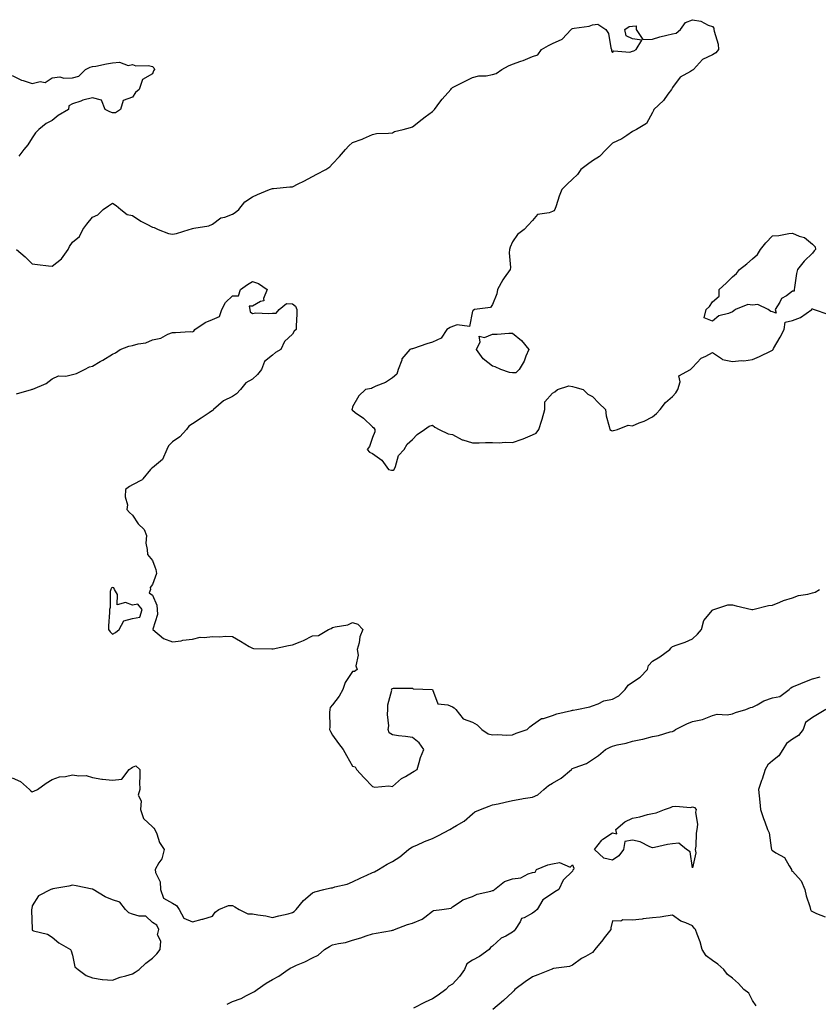
# Model space of a CAD drawing. Units: inches. Extents: x 934163 to 936803, y 7255658 to 7258298.
# Drawn here: x 935562 to 935961, y 7256694 to 7257187 of the extents above; entities that cross this region are included whole.
import ezdxf

# ---------------------------------------------------------------- set-up
doc = ezdxf.new("R2010")
doc.units = ezdxf.units.IN
doc.header["$MEASUREMENT"] = 0
doc.layers.add('Contour_93417255', color=7, linetype='Continuous', true_color=0x98fc60)

msp = doc.modelspace()

# ---------------------------------------------------------------- linework, layer by layer
at = {"layer": 'Contour_93417255'}
for points in [[(935560.22, 7257071.92, 3232), (935564.44, 7257068.31, 3232), (935568.05, 7257064.7, 3232), (935570.59, 7257064.47, 3232), (935576.17, 7257063.8, 3232), (935578.05, 7257063.63, 3232), (935582.66, 7257067.3, 3232), (935585.95, 7257071.92, 3232), (935586.56, 7257073.41, 3232), (935588.05, 7257075.63, 3232), (935591.56, 7257078.4, 3232), (935593.27, 7257081.92, 3232), (935595.33, 7257084.64, 3232), (935598.05, 7257088.07, 3232), (935600.75, 7257089.22, 3232), (935603.48, 7257091.92, 3232), (935606.16, 7257093.8, 3232), (935608.05, 7257095.11, 3232), (935610.01, 7257093.88, 3232), (935612.27, 7257091.92, 3232), (935615.51, 7257089.38, 3232), (935618.05, 7257089, 3232), (935622.25, 7257086.12, 3232), (935625.34, 7257084.63, 3232), (935628.05, 7257083.17, 3232), (935629, 7257082.87, 3232), (935630.98, 7257081.92, 3232), (935636.14, 7257080.01, 3232), (935638.05, 7257079.65, 3232), (935640.04, 7257079.93, 3232), (935646.42, 7257081.92, 3232), (935647.63, 7257082.34, 3232), (935648.05, 7257082.38, 3232), (935648.72, 7257082.59, 3232), (935656.24, 7257083.73, 3232), (935658.05, 7257084.66, 3232), (935662.2, 7257087.78, 3232), (935664.29, 7257088.16, 3232), (935668.05, 7257089.6, 3232), (935669.49, 7257090.47, 3232), (935671.19, 7257091.92, 3232), (935674.26, 7257095.71, 3232), (935678.05, 7257098.31, 3232), (935680.61, 7257099.35, 3232), (935686.61, 7257101.92, 3232), (935687.63, 7257102.34, 3232), (935688.05, 7257102.38, 3232), (935688.54, 7257102.41, 3232), (935696.72, 7257103.25, 3232), (935698.05, 7257103.32, 3232), (935700.85, 7257104.72, 3232), (935703.81, 7257106.16, 3232), (935708.05, 7257108.43, 3232), (935710.34, 7257109.63, 3232), (935714.73, 7257111.92, 3232), (935716.69, 7257113.28, 3232), (935718.05, 7257114.74, 3232), (935721.59, 7257118.38, 3232), (935724.56, 7257121.92, 3232), (935726.21, 7257123.76, 3232), (935728.05, 7257125.46, 3232), (935732.89, 7257127.08, 3232), (935733.58, 7257127.45, 3232), (935738.05, 7257129.48, 3232), (935740.02, 7257129.95, 3232), (935746.15, 7257130.02, 3232), (935748.05, 7257130.32, 3232), (935749.1, 7257130.87, 3232), (935753.4, 7257131.92, 3232), (935757.05, 7257132.92, 3232), (935758.05, 7257133.25, 3232), (935762.84, 7257137.13, 3232), (935764.38, 7257138.25, 3232), (935768.05, 7257140.95, 3232), (935768.59, 7257141.38, 3232), (935769.02, 7257141.92, 3232), (935771.72, 7257145.59, 3232), (935772.83, 7257147.14, 3232), (935777.17, 7257151.92, 3232), (935777.55, 7257152.42, 3232), (935778.05, 7257152.94, 3232), (935780.04, 7257153.91, 3232), (935784.12, 7257155.86, 3232), (935788.05, 7257157.88, 3232), (935791.15, 7257158.81, 3232), (935794.98, 7257158.85, 3232), (935798.05, 7257159.44, 3232), (935799.96, 7257160.01, 3232), (935802.78, 7257161.92, 3232), (935806.12, 7257163.85, 3232), (935808.05, 7257164.68, 3232), (935812.29, 7257166.16, 3232), (935813.46, 7257166.51, 3232), (935818.05, 7257168.37, 3232), (935820.65, 7257169.32, 3232), (935822.53, 7257171.92, 3232), (935826, 7257173.96, 3232), (935828.05, 7257174.92, 3232), (935832.9, 7257177.07, 3232), (935837.37, 7257181.92, 3232), (935837.73, 7257182.24, 3232), (935838.05, 7257182.48, 3232), (935838.8, 7257182.67, 3232), (935846.38, 7257183.59, 3232), (935848.05, 7257184.22, 3232), (935850.66, 7257184.53, 3232), (935854.78, 7257181.92, 3232), (935856, 7257179.87, 3232), (935857.21, 7257172.76, 3232), (935857.5, 7257171.92, 3232), (935857.49, 7257171.35, 3232), (935858.05, 7257170.51, 3232), (935858.68, 7257171.29, 3232), (935866.77, 7257170.63, 3232), (935868.05, 7257171.05, 3232), (935868.69, 7257171.28, 3232), (935869.94, 7257171.92, 3232), (935872.73, 7257176.6, 3232), (935868.05, 7257177.25, 3232), (935864.87, 7257178.74, 3232), (935864.26, 7257181.92, 3232), (935866.45, 7257183.52, 3232), (935868.05, 7257183.56, 3232), (935869.83, 7257183.7, 3232), (935869.9, 7257181.92, 3232), (935873.14, 7257177.01, 3232), (935878.05, 7257177.17, 3232), (935881.62, 7257178.35, 3232), (935885.16, 7257179.03, 3232), (935888.05, 7257179.8, 3232), (935889.92, 7257180.05, 3232), (935891.96, 7257181.92, 3232), (935894.5, 7257185.46, 3232), (935898.05, 7257186.84, 3232), (935902.25, 7257186.12, 3232), (935905.79, 7257184.18, 3232), (935908.05, 7257183.43, 3232), (935908.68, 7257182.55, 3232), (935908.77, 7257181.92, 3232), (935908.88, 7257181.09, 3232), (935910.81, 7257174.67, 3232), (935911.07, 7257171.92, 3232), (935909.66, 7257170.32, 3232), (935908.05, 7257169.2, 3232), (935903.08, 7257166.89, 3232), (935898.57, 7257161.92, 3232), (935898.28, 7257161.69, 3232), (935898.05, 7257161.56, 3232), (935897.01, 7257160.88, 3232), (935891.84, 7257158.13, 3232), (935888.05, 7257152.9, 3232), (935887.66, 7257152.3, 3232), (935887.52, 7257151.92, 3232), (935885.76, 7257149.63, 3232), (935883.47, 7257146.5, 3232), (935878.63, 7257141.92, 3232), (935878.6, 7257141.37, 3232), (935878.05, 7257140.37, 3232), (935875.02, 7257134.95, 3232), (935870.1, 7257131.92, 3232), (935868.78, 7257131.19, 3232), (935868.05, 7257130.94, 3232), (935865.13, 7257129, 3232), (935862.72, 7257127.25, 3232), (935858.05, 7257125.07, 3232), (935856.46, 7257123.51, 3232), (935854.89, 7257121.92, 3232), (935851.57, 7257118.4, 3232), (935848.05, 7257116.31, 3232), (935845.55, 7257114.42, 3232), (935842.18, 7257111.92, 3232), (935840.57, 7257109.4, 3232), (935838.05, 7257107.11, 3232), (935835.39, 7257104.58, 3232), (935832.66, 7257101.92, 3232), (935831.39, 7257098.58, 3232), (935829.89, 7257093.76, 3232), (935829.25, 7257091.92, 3232), (935828.68, 7257091.3, 3232), (935828.05, 7257090.97, 3232), (935826.41, 7257090.28, 3232), (935820.52, 7257089.46, 3232), (935818.05, 7257086.51, 3232), (935815.92, 7257084.05, 3232), (935813.97, 7257081.92, 3232), (935810.52, 7257079.45, 3232), (935808.05, 7257075.8, 3232), (935806.89, 7257073.08, 3232), (935806.58, 7257071.92, 3232), (935806.45, 7257070.32, 3232), (935807.03, 7257062.94, 3232), (935806.91, 7257061.92, 3232), (935803.93, 7257057.8, 3232), (935803.17, 7257056.8, 3232), (935800.55, 7257051.92, 3232), (935800.2, 7257049.77, 3232), (935798.05, 7257044.35, 3232), (935797.03, 7257042.94, 3232), (935788.99, 7257041.92, 3232), (935788.46, 7257041.5, 3232), (935788.05, 7257041.1, 3232), (935786.54, 7257033.43, 3232), (935780.44, 7257034.31, 3232), (935778.05, 7257033.39, 3232), (935776.98, 7257032.99, 3232), (935775.16, 7257031.92, 3232), (935772.35, 7257027.62, 3232), (935768.05, 7257025.67, 3232), (935765.26, 7257024.71, 3232), (935758.61, 7257022.48, 3232), (935758.05, 7257022.29, 3232), (935757.76, 7257022.21, 3232), (935756.73, 7257021.92, 3232), (935752.78, 7257017.19, 3232), (935752.69, 7257016.56, 3232), (935750.96, 7257011.92, 3232), (935750.32, 7257009.65, 3232), (935748.05, 7257007.77, 3232), (935744.54, 7257005.44, 3232), (935739.77, 7257003.64, 3232), (935738.05, 7257002.84, 3232), (935737.5, 7257002.47, 3232), (935734.53, 7257001.92, 3232), (935731.22, 7256998.75, 3232), (935728.05, 7256993.25, 3232), (935727.88, 7256992.09, 3232), (935727.82, 7256991.92, 3232), (935727.83, 7256991.71, 3232), (935728.05, 7256991.55, 3232), (935729.5, 7256990.46, 3232), (935733.66, 7256987.54, 3232), (935738.05, 7256983.24, 3232), (935738.82, 7256982.69, 3232), (935739.26, 7256981.92, 3232), (935739.28, 7256980.7, 3232), (935738.05, 7256977.85, 3232), (935736.54, 7256973.42, 3232), (935735.5, 7256971.92, 3232), (935736.65, 7256970.52, 3232), (935738.05, 7256969.9, 3232), (935742.71, 7256966.58, 3232), (935746.07, 7256961.92, 3232), (935747.66, 7256961.53, 3232), (935748.05, 7256961.53, 3232), (935748.35, 7256961.62, 3232), (935748.9, 7256961.92, 3232), (935749.62, 7256963.49, 3232), (935751.04, 7256968.93, 3232), (935753.96, 7256971.92, 3232), (935755.47, 7256974.51, 3232), (935758.05, 7256976.89, 3232), (935760.47, 7256979.5, 3232), (935764.02, 7256981.92, 3232), (935766.4, 7256983.57, 3232), (935768.05, 7256984.11, 3232), (935769.3, 7256983.17, 3232), (935771.34, 7256981.92, 3232), (935775.84, 7256979.71, 3232), (935778.05, 7256979.38, 3232), (935782.92, 7256976.79, 3232), (935783.21, 7256976.75, 3232), (935788.05, 7256975.24, 3232), (935791.34, 7256975.21, 3232), (935794.56, 7256975.41, 3232), (935798.05, 7256975.39, 3232), (935801.4, 7256975.28, 3232), (935804.36, 7256975.6, 3232), (935808.05, 7256975.5, 3232), (935812.92, 7256977.05, 3232), (935813.41, 7256977.28, 3232), (935818.05, 7256979.18, 3232), (935819.81, 7256980.16, 3232), (935821.26, 7256981.92, 3232), (935822.77, 7256986.64, 3232), (935822.93, 7256987.04, 3232), (935824.14, 7256991.92, 3232), (935824.21, 7256995.76, 3232), (935828.05, 7257000.05, 3232), (935829.23, 7257000.74, 3232), (935830.63, 7257001.92, 3232), (935836.24, 7257003.73, 3232), (935838.05, 7257003.49, 3232), (935839.25, 7257003.11, 3232), (935843.33, 7257001.92, 3232), (935845.73, 7256999.6, 3232), (935848.05, 7256998.45, 3232), (935851.21, 7256995.08, 3232), (935854.47, 7256991.92, 3232), (935854.83, 7256988.7, 3232), (935856.46, 7256983.5, 3232), (935856.72, 7256981.92, 3232), (935857.54, 7256981.4, 3232), (935858.05, 7256981.32, 3232), (935858.56, 7256981.41, 3232), (935860.54, 7256981.92, 3232), (935865.84, 7256984.14, 3232), (935868.05, 7256983.77, 3232), (935871.31, 7256985.18, 3232), (935873.8, 7256986.17, 3232), (935878.05, 7256988.27, 3232), (935880, 7256989.97, 3232), (935881.84, 7256991.92, 3232), (935884.55, 7256995.43, 3232), (935888.05, 7256998.5, 3232), (935889.71, 7257000.26, 3232), (935890.68, 7257001.92, 3232), (935891.82, 7257005.69, 3232), (935891.23, 7257008.74, 3232), (935896.99, 7257011.92, 3232), (935897.53, 7257012.44, 3232), (935898.05, 7257012.96, 3232), (935902.35, 7257017.62, 3232), (935904.71, 7257018.59, 3232), (935908.05, 7257020.42, 3232), (935912.51, 7257017.46, 3232), (935913.09, 7257016.97, 3232), (935918.05, 7257015.95, 3232), (935922.53, 7257016.4, 3232), (935923.73, 7257016.24, 3232), (935928.05, 7257016.98, 3232), (935931.52, 7257018.45, 3232), (935937.43, 7257021.3, 3232), (935938.05, 7257021.59, 3232), (935938.21, 7257021.76, 3232), (935938.28, 7257021.92, 3232), (935938.58, 7257022.45, 3232), (935941.84, 7257028.12, 3232), (935943.89, 7257031.92, 3232), (935944.4, 7257035.57, 3232), (935948.05, 7257036.35, 3232), (935952.09, 7257037.89, 3232), (935957.69, 7257041.92, 3232), (935957.7, 7257042.26, 3232), (935958.05, 7257042.23, 3232), (935958.26, 7257042.13, 3232), (935958.86, 7257041.92, 3232), (935965.74, 7257039.61, 3232)], [(935558.05, 7257158.93, 3232), (935562.7, 7257156.57, 3232), (935563.54, 7257156.43, 3232), (935568.05, 7257154.97, 3232), (935571.99, 7257155.86, 3232), (935574.52, 7257155.46, 3232), (935578.05, 7257157.82, 3232), (935581.77, 7257158.21, 3232), (935583.78, 7257157.64, 3232), (935588.05, 7257157.85, 3232), (935591.38, 7257158.6, 3232), (935594.7, 7257161.92, 3232), (935596.93, 7257163.04, 3232), (935598.05, 7257163.36, 3232), (935599.75, 7257163.62, 3232), (935605.12, 7257164.85, 3232), (935608.05, 7257165.23, 3232), (935611.69, 7257165.55, 3232), (935616, 7257163.97, 3232), (935618.05, 7257164.5, 3232), (935619.87, 7257163.74, 3232), (935626.08, 7257163.89, 3232), (935628.05, 7257163.45, 3232), (935628.86, 7257162.72, 3232), (935629.14, 7257161.92, 3232), (935628.68, 7257161.3, 3232), (935628.05, 7257159.79, 3232), (935623.09, 7257156.87, 3232), (935621.5, 7257151.92, 3232), (935619.56, 7257150.41, 3232), (935618.05, 7257148.11, 3232), (935613.48, 7257146.49, 3232), (935612.05, 7257141.92, 3232), (935609.7, 7257140.27, 3232), (935608.05, 7257140.26, 3232), (935606.83, 7257140.7, 3232), (935604.47, 7257141.92, 3232), (935602.69, 7257146.57, 3232), (935598.05, 7257147.85, 3232), (935593.35, 7257146.62, 3232), (935592.3, 7257146.17, 3232), (935588.05, 7257144.75, 3232), (935586.26, 7257143.71, 3232), (935586.19, 7257141.92, 3232), (935581, 7257138.97, 3232), (935578.05, 7257136.45, 3232), (935574.99, 7257134.98, 3232), (935571.25, 7257131.92, 3232), (935569.65, 7257130.32, 3232), (935568.05, 7257127.74, 3232), (935565.77, 7257124.2, 3232), (935563.87, 7257121.92, 3232), (935561.33, 7257118.64, 3232)], [(935560.18, 7256999.79, 3231), (935567.69, 7257001.92, 3231), (935567.96, 7257002.02, 3231), (935568.05, 7257002.02, 3231), (935568.25, 7257002.12, 3231), (935574.99, 7257004.98, 3231), (935578.05, 7257007.28, 3231), (935581.21, 7257008.76, 3231), (935584.74, 7257008.62, 3231), (935588.05, 7257009.36, 3231), (935590.06, 7257009.91, 3231), (935594.16, 7257011.92, 3231), (935596.65, 7257013.32, 3231), (935598.05, 7257013.63, 3231), (935602, 7257015.87, 3231), (935603.36, 7257016.61, 3231), (935608.05, 7257019.6, 3231), (935609.66, 7257020.31, 3231), (935612.03, 7257021.92, 3231), (935616.37, 7257023.6, 3231), (935618.05, 7257023.95, 3231), (935620.91, 7257024.78, 3231), (935624.71, 7257025.26, 3231), (935628.05, 7257026.82, 3231), (935632.34, 7257027.62, 3231), (935635.73, 7257029.61, 3231), (935638.05, 7257030.46, 3231), (935639.61, 7257030.37, 3231), (935647.01, 7257030.88, 3231), (935648.05, 7257030.79, 3231), (935648.84, 7257031.14, 3231), (935649.28, 7257031.92, 3231), (935654.47, 7257035.5, 3231), (935658.05, 7257036.95, 3231), (935661.62, 7257038.35, 3231), (935662.7, 7257041.92, 3231), (935664.56, 7257045.41, 3231), (935668.05, 7257048.82, 3231), (935671.15, 7257048.81, 3231), (935672.03, 7257051.92, 3231), (935675.54, 7257054.43, 3231), (935678.05, 7257055.88, 3231), (935681.08, 7257054.96, 3231), (935685.5, 7257051.92, 3231), (935683.64, 7257047.51, 3231), (935683.75, 7257046.22, 3231), (935682.13, 7257046, 3231), (935678.05, 7257043.6, 3231), (935676.38, 7257043.59, 3231), (935676.84, 7257041.92, 3231), (935676.89, 7257040.76, 3231), (935678.05, 7257039.97, 3231), (935679.7, 7257040.28, 3231), (935686.04, 7257039.92, 3231), (935688.05, 7257040.15, 3231), (935689.87, 7257040.1, 3231), (935691.47, 7257041.92, 3231), (935695.05, 7257044.92, 3231), (935698.05, 7257044.77, 3231), (935699.66, 7257043.53, 3231), (935700.28, 7257041.92, 3231), (935700.33, 7257039.64, 3231), (935699.93, 7257033.8, 3231), (935699.97, 7257031.92, 3231), (935698.9, 7257031.07, 3231), (935698.05, 7257029.58, 3231), (935694.11, 7257025.86, 3231), (935692.31, 7257021.92, 3231), (935689.58, 7257020.4, 3231), (935688.05, 7257019.17, 3231), (935684.1, 7257015.87, 3231), (935682.62, 7257011.92, 3231), (935680.55, 7257009.42, 3231), (935678.05, 7257007.14, 3231), (935674.73, 7257005.24, 3231), (935672.08, 7257001.92, 3231), (935670.18, 7256999.78, 3231), (935668.05, 7256998.44, 3231), (935663.63, 7256996.34, 3231), (935658.63, 7256991.92, 3231), (935658.36, 7256991.61, 3231), (935658.05, 7256991.4, 3231), (935656.42, 7256990.29, 3231), (935652.44, 7256987.54, 3231), (935648.05, 7256984.77, 3231), (935646.36, 7256983.62, 3231), (935645.05, 7256981.92, 3231), (935641.76, 7256978.21, 3231), (935638.05, 7256975.72, 3231), (935636.14, 7256973.83, 3231), (935635.25, 7256971.92, 3231), (935633.04, 7256966.93, 3231), (935628.05, 7256962.79, 3231), (935627.56, 7256962.41, 3231), (935627.1, 7256961.92, 3231), (935623.37, 7256957.24, 3231), (935623.11, 7256956.85, 3231), (935622.94, 7256956.81, 3231), (935618.05, 7256954.32, 3231), (935616.61, 7256953.36, 3231), (935614.69, 7256951.92, 3231), (935614.45, 7256948.32, 3231), (935615.65, 7256944.32, 3231), (935615.29, 7256941.92, 3231), (935616.62, 7256940.48, 3231), (935618.05, 7256939.16, 3231), (935620.91, 7256934.78, 3231), (935623.88, 7256931.92, 3231), (935625.06, 7256928.92, 3231), (935624.86, 7256925.11, 3231), (935625.51, 7256921.92, 3231), (935625.55, 7256919.42, 3231), (935628.05, 7256916.5, 3231), (935629.34, 7256913.22, 3231), (935629.82, 7256911.92, 3231), (935630.04, 7256909.94, 3231), (935628.05, 7256904.4, 3231), (935627.01, 7256902.96, 3231), (935627.04, 7256901.92, 3231), (935626.38, 7256900.25, 3231), (935628.05, 7256899.02, 3231), (935630.27, 7256894.14, 3231), (935630.53, 7256891.92, 3231), (935630.55, 7256889.42, 3231), (935628.28, 7256882.15, 3231), (935628.28, 7256881.92, 3231), (935633.6, 7256877.48, 3231), (935638.05, 7256875.67, 3231), (935642.42, 7256876.3, 3231), (935643.35, 7256876.62, 3231), (935648.05, 7256877.02, 3231), (935651.97, 7256878, 3231), (935653.98, 7256877.86, 3231), (935658.05, 7256878.44, 3231), (935661.69, 7256878.28, 3231), (935664.79, 7256878.66, 3231), (935668.05, 7256878.44, 3231), (935672.17, 7256876.04, 3231), (935676.47, 7256873.49, 3231), (935678.05, 7256872.57, 3231), (935678.57, 7256872.45, 3231), (935687.72, 7256872.25, 3231), (935688.05, 7256872.19, 3231), (935688.39, 7256872.26, 3231), (935696.11, 7256873.86, 3231), (935698.05, 7256874.22, 3231), (935701.93, 7256875.8, 3231), (935703.62, 7256876.34, 3231), (935708.05, 7256878.73, 3231), (935711.04, 7256878.93, 3231), (935716.05, 7256881.92, 3231), (935717.5, 7256882.48, 3231), (935718.05, 7256882.84, 3231), (935719.39, 7256883.26, 3231), (935725.69, 7256884.28, 3231), (935728.05, 7256885.43, 3231), (935730.72, 7256884.6, 3231), (935733.28, 7256881.92, 3231), (935731.7, 7256878.27, 3231), (935731.38, 7256875.25, 3231), (935730.48, 7256871.92, 3231), (935730.86, 7256869.11, 3231), (935729.83, 7256863.7, 3231), (935730.36, 7256861.92, 3231), (935729.06, 7256860.91, 3231), (935728.05, 7256860.88, 3231), (935724.5, 7256855.47, 3231), (935723.24, 7256851.92, 3231), (935721.47, 7256848.5, 3231), (935718.05, 7256844.29, 3231), (935716.99, 7256842.98, 3231), (935716.68, 7256841.92, 3231), (935716.52, 7256840.39, 3231), (935716.78, 7256833.19, 3231), (935716.59, 7256831.92, 3231), (935717.01, 7256830.88, 3231), (935718.05, 7256829.09, 3231), (935721.06, 7256824.94, 3231), (935723.36, 7256821.92, 3231), (935725.11, 7256818.98, 3231), (935728.05, 7256813.63, 3231), (935729.34, 7256813.21, 3231), (935730.11, 7256811.92, 3231), (935733.85, 7256807.71, 3231), (935738.05, 7256803.37, 3231), (935739.25, 7256803.12, 3231), (935746.25, 7256803.72, 3231), (935748.05, 7256803.49, 3231), (935752.6, 7256807.38, 3231), (935754.51, 7256808.38, 3231), (935758.05, 7256810.5, 3231), (935758.91, 7256811.06, 3231), (935760.39, 7256811.92, 3231), (935761.48, 7256815.35, 3231), (935762.06, 7256817.91, 3231), (935763.75, 7256821.92, 3231), (935761.33, 7256825.2, 3231), (935758.05, 7256827.92, 3231), (935754.6, 7256828.46, 3231), (935751.15, 7256828.81, 3231), (935748.05, 7256829.26, 3231), (935746.43, 7256830.31, 3231), (935745.96, 7256831.92, 3231), (935746.29, 7256833.68, 3231), (935745.56, 7256839.43, 3231), (935745.83, 7256841.92, 3231), (935745.68, 7256844.29, 3231), (935747.67, 7256851.55, 3231), (935747.63, 7256851.92, 3231), (935747.71, 7256852.26, 3231), (935748.05, 7256852.44, 3231), (935748.63, 7256852.5, 3231), (935757.47, 7256852.5, 3231), (935758.05, 7256852.56, 3231), (935758.39, 7256852.25, 3231), (935768.05, 7256851.92, 3231), (935770.81, 7256844.68, 3231), (935775.73, 7256844.24, 3231), (935778.05, 7256843.17, 3231), (935778.92, 7256842.8, 3231), (935779.71, 7256841.92, 3231), (935783.45, 7256837.32, 3231), (935788.05, 7256835.51, 3231), (935790.33, 7256834.2, 3231), (935792.71, 7256831.92, 3231), (935795.92, 7256829.79, 3231), (935798.05, 7256829.3, 3231), (935800.53, 7256829.44, 3231), (935805.19, 7256829.07, 3231), (935808.05, 7256829.2, 3231), (935809.97, 7256830.01, 3231), (935815.35, 7256831.92, 3231), (935816.7, 7256833.27, 3231), (935818.05, 7256834.21, 3231), (935822.56, 7256837.41, 3231), (935823.59, 7256837.46, 3231), (935828.05, 7256838.85, 3231), (935830.24, 7256839.73, 3231), (935837.48, 7256841.34, 3231), (935838.05, 7256841.53, 3231), (935838.35, 7256841.62, 3231), (935840.27, 7256841.92, 3231), (935846.7, 7256843.27, 3231), (935848.05, 7256843.79, 3231), (935850.82, 7256844.69, 3231), (935853.71, 7256846.26, 3231), (935858.05, 7256847, 3231), (935861.21, 7256848.76, 3231), (935864.41, 7256851.92, 3231), (935865.95, 7256854.03, 3231), (935868.05, 7256855.56, 3231), (935871.92, 7256858.04, 3231), (935875.49, 7256861.92, 3231), (935876.1, 7256863.86, 3231), (935878.05, 7256866.01, 3231), (935881.71, 7256868.27, 3231), (935886.78, 7256871.92, 3231), (935887.3, 7256872.67, 3231), (935888.05, 7256873.37, 3231), (935890.4, 7256874.27, 3231), (935894.31, 7256875.66, 3231), (935898.05, 7256877.27, 3231), (935900.46, 7256879.52, 3231), (935902.59, 7256881.92, 3231), (935903.63, 7256886.34, 3231), (935908.05, 7256891.61, 3231), (935908.22, 7256891.75, 3231), (935908.63, 7256891.92, 3231), (935915.76, 7256894.21, 3231), (935918.05, 7256894.21, 3231), (935919.81, 7256893.68, 3231), (935927.75, 7256891.92, 3231), (935928, 7256891.87, 3231), (935928.05, 7256891.87, 3231), (935928.08, 7256891.89, 3231), (935928.26, 7256891.92, 3231), (935936.05, 7256893.92, 3231), (935938.05, 7256894.16, 3231), (935941.72, 7256895.58, 3231), (935943.53, 7256896.44, 3231), (935948.05, 7256897.78, 3231), (935951.08, 7256898.89, 3231), (935955.71, 7256899.59, 3231), (935958.05, 7256900.2, 3231), (935959.4, 7256900.57, 3231), (935961.57, 7256901.92, 3231)], [(935558.05, 7256807.81, 3230), (935562.12, 7256805.98, 3230), (935566.59, 7256801.92, 3230), (935567.32, 7256801.19, 3230), (935568.05, 7256800.7, 3230), (935568.84, 7256801.13, 3230), (935570.61, 7256801.92, 3230), (935574.94, 7256805.03, 3230), (935578.05, 7256806.93, 3230), (935581.68, 7256808.3, 3230), (935584.59, 7256808.45, 3230), (935588.05, 7256809.27, 3230), (935591.29, 7256808.69, 3230), (935594.99, 7256808.86, 3230), (935598.05, 7256807.85, 3230), (935602.84, 7256807.13, 3230), (935603.17, 7256807.04, 3230), (935608.05, 7256806.53, 3230), (935612.82, 7256807.15, 3230), (935616.52, 7256811.92, 3230), (935617.41, 7256812.55, 3230), (935618.05, 7256813.12, 3230), (935619.8, 7256813.67, 3230), (935621.75, 7256811.92, 3230), (935621.84, 7256808.13, 3230), (935621.65, 7256805.52, 3230), (935621.79, 7256801.92, 3230), (935620.97, 7256799, 3230), (935622.42, 7256796.3, 3230), (935622.17, 7256791.92, 3230), (935623.59, 7256787.46, 3230), (935628.05, 7256783.2, 3230), (935628.74, 7256782.61, 3230), (935629.3, 7256781.92, 3230), (935630.26, 7256779.71, 3230), (935631.57, 7256775.44, 3230), (935633.98, 7256771.92, 3230), (935632.8, 7256767.16, 3230), (935631.33, 7256765.19, 3230), (935629.44, 7256761.92, 3230), (935629.58, 7256760.39, 3230), (935631.94, 7256755.82, 3230), (935632.08, 7256751.92, 3230), (935633.67, 7256747.55, 3230), (935638.05, 7256745.05, 3230), (935640.07, 7256743.94, 3230), (935641.45, 7256741.92, 3230), (935643.78, 7256737.65, 3230), (935648.05, 7256735.75, 3230), (935652.98, 7256737, 3230), (935653.22, 7256737.1, 3230), (935658.05, 7256738.64, 3230), (935659.41, 7256740.55, 3230), (935661.31, 7256741.92, 3230), (935666.13, 7256743.84, 3230), (935668.05, 7256743.97, 3230), (935669.33, 7256743.2, 3230), (935671.45, 7256741.92, 3230), (935675.85, 7256739.72, 3230), (935678.05, 7256739.8, 3230), (935680.72, 7256739.25, 3230), (935684.81, 7256738.68, 3230), (935688.05, 7256737.9, 3230), (935691.19, 7256738.78, 3230), (935695.93, 7256739.79, 3230), (935698.05, 7256740.34, 3230), (935698.99, 7256740.98, 3230), (935700.01, 7256741.92, 3230), (935703.58, 7256746.38, 3230), (935708.05, 7256750.24, 3230), (935709.28, 7256750.69, 3230), (935713.79, 7256751.92, 3230), (935717.28, 7256752.68, 3230), (935718.05, 7256752.78, 3230), (935719.31, 7256753.18, 3230), (935725.37, 7256754.61, 3230), (935728.05, 7256755.67, 3230), (935732.19, 7256757.78, 3230), (935735.22, 7256759.09, 3230), (935738.05, 7256760.4, 3230), (935739.16, 7256760.81, 3230), (935741.12, 7256761.92, 3230), (935745.46, 7256764.51, 3230), (935748.05, 7256765.96, 3230), (935751.74, 7256768.24, 3230), (935756.08, 7256771.92, 3230), (935757.26, 7256772.71, 3230), (935758.05, 7256773.18, 3230), (935760.25, 7256774.13, 3230), (935764.1, 7256775.87, 3230), (935768.05, 7256777.45, 3230), (935771.08, 7256778.89, 3230), (935776.76, 7256781.92, 3230), (935777.56, 7256782.42, 3230), (935778.05, 7256782.67, 3230), (935780.01, 7256783.87, 3230), (935783.95, 7256786.01, 3230), (935788.05, 7256789.75, 3230), (935789.23, 7256790.74, 3230), (935792.01, 7256791.92, 3230), (935796.43, 7256793.54, 3230), (935798.05, 7256794.17, 3230), (935800.9, 7256794.77, 3230), (935804.35, 7256795.62, 3230), (935808.05, 7256796.35, 3230), (935812.74, 7256797.23, 3230), (935813.46, 7256797.33, 3230), (935818.05, 7256798.13, 3230), (935820.65, 7256799.31, 3230), (935823.75, 7256801.92, 3230), (935826.1, 7256803.87, 3230), (935828.05, 7256805.01, 3230), (935832.31, 7256807.65, 3230), (935837.47, 7256811.92, 3230), (935837.79, 7256812.18, 3230), (935838.05, 7256812.34, 3230), (935838.83, 7256812.7, 3230), (935844.99, 7256814.99, 3230), (935848.05, 7256816.87, 3230), (935851.09, 7256818.87, 3230), (935854.56, 7256821.92, 3230), (935856.87, 7256823.1, 3230), (935858.05, 7256823.64, 3230), (935860.39, 7256824.25, 3230), (935864.9, 7256825.06, 3230), (935868.05, 7256826.12, 3230), (935872.96, 7256827.01, 3230), (935873.27, 7256827.14, 3230), (935878.05, 7256828.45, 3230), (935881.02, 7256828.95, 3230), (935886.86, 7256830.74, 3230), (935888.05, 7256830.98, 3230), (935888.67, 7256831.3, 3230), (935889.57, 7256831.92, 3230), (935895.25, 7256834.71, 3230), (935898.05, 7256835.96, 3230), (935903.05, 7256836.92, 3230), (935908.05, 7256838.89, 3230), (935910.35, 7256839.62, 3230), (935915.35, 7256839.22, 3230), (935918.05, 7256839.67, 3230), (935919.54, 7256840.44, 3230), (935924.76, 7256841.92, 3230), (935927.07, 7256842.9, 3230), (935928.05, 7256843.1, 3230), (935930.43, 7256844.3, 3230), (935933.67, 7256846.3, 3230), (935938.05, 7256847.69, 3230), (935941.64, 7256848.33, 3230), (935946.35, 7256851.92, 3230), (935947.25, 7256852.72, 3230), (935948.05, 7256853.19, 3230), (935950.18, 7256854.05, 3230), (935954.26, 7256855.72, 3230), (935958.05, 7256857.24, 3230), (935961.77, 7256858.21, 3230)], [(935964.68, 7256841.92, 3230), (935960.59, 7256839.38, 3230), (935958.05, 7256837.9, 3230), (935954.52, 7256835.45, 3230), (935953.27, 7256831.92, 3230), (935950.99, 7256828.98, 3230), (935948.05, 7256827.03, 3230), (935944.99, 7256824.98, 3230), (935943.2, 7256821.92, 3230), (935941.15, 7256818.82, 3230), (935938.05, 7256816.2, 3230), (935935.66, 7256814.31, 3230), (935934.37, 7256811.92, 3230), (935932.81, 7256807.16, 3230), (935932.55, 7256806.41, 3230), (935931.03, 7256801.92, 3230), (935931.31, 7256798.66, 3230), (935931.76, 7256795.63, 3230), (935932.04, 7256791.92, 3230), (935933.59, 7256787.46, 3230), (935934.18, 7256785.8, 3230), (935935.53, 7256781.92, 3230), (935936.4, 7256780.27, 3230), (935937.3, 7256772.67, 3230), (935937.53, 7256771.92, 3230), (935937.71, 7256771.59, 3230), (935938.05, 7256771.44, 3230), (935939.66, 7256770.32, 3230), (935943.97, 7256767.84, 3230), (935946.27, 7256763.7, 3230), (935947.5, 7256761.92, 3230), (935947.59, 7256761.46, 3230), (935948.05, 7256761.01, 3230), (935952.42, 7256756.3, 3230), (935954.13, 7256751.92, 3230), (935954.86, 7256748.73, 3230), (935956.61, 7256743.37, 3230), (935957, 7256741.92, 3230), (935957.29, 7256741.17, 3230), (935958.05, 7256740.88, 3230), (935960.02, 7256739.95, 3230), (935964.29, 7256738.16, 3230)], [(935665.48, 7256694.49, 3229), (935668.05, 7256695.86, 3229), (935672.5, 7256697.48, 3229), (935675.06, 7256698.93, 3229), (935678.05, 7256700.41, 3229), (935679.11, 7256700.86, 3229), (935680.42, 7256701.92, 3229), (935684.99, 7256704.99, 3229), (935688.05, 7256706.86, 3229), (935691.32, 7256708.65, 3229), (935695.94, 7256711.92, 3229), (935697.22, 7256712.75, 3229), (935698.05, 7256713.08, 3229), (935700.17, 7256714.04, 3229), (935704.29, 7256715.68, 3229), (935708.05, 7256717.72, 3229), (935710.97, 7256719, 3229), (935714.09, 7256721.92, 3229), (935716.55, 7256723.41, 3229), (935718.05, 7256724.22, 3229), (935721.11, 7256724.98, 3229), (935724.55, 7256725.42, 3229), (935728.05, 7256726.62, 3229), (935732.23, 7256727.73, 3229), (935734.91, 7256728.78, 3229), (935738.05, 7256729.78, 3229), (935739.97, 7256730, 3229), (935747.59, 7256731.46, 3229), (935748.05, 7256731.52, 3229), (935748.36, 7256731.61, 3229), (935749.09, 7256731.92, 3229), (935755.62, 7256734.35, 3229), (935758.05, 7256735.06, 3229), (935762.96, 7256737.01, 3229), (935764.22, 7256738.09, 3229), (935768.05, 7256741.1, 3229), (935768.55, 7256741.42, 3229), (935772.73, 7256741.92, 3229), (935777.39, 7256742.57, 3229), (935778.05, 7256743.23, 3229), (935781.92, 7256745.79, 3229), (935783.19, 7256746.77, 3229), (935788.05, 7256748.38, 3229), (935790.37, 7256749.6, 3229), (935797.15, 7256751.02, 3229), (935798.05, 7256751.33, 3229), (935798.58, 7256751.39, 3229), (935799, 7256751.92, 3229), (935804.12, 7256755.85, 3229), (935808.05, 7256757.17, 3229), (935812.16, 7256757.81, 3229), (935815.81, 7256759.68, 3229), (935818.05, 7256760.34, 3229), (935819.39, 7256760.57, 3229), (935820.03, 7256761.92, 3229), (935825.74, 7256764.23, 3229), (935828.05, 7256764.77, 3229), (935831.48, 7256765.36, 3229), (935836.95, 7256763.02, 3229), (935838.05, 7256764.17, 3229), (935838.75, 7256762.62, 3229), (935838.56, 7256761.92, 3229), (935838.29, 7256761.68, 3229), (935838.05, 7256761.01, 3229), (935833.46, 7256756.51, 3229), (935831.28, 7256751.92, 3229), (935829.2, 7256750.78, 3229), (935828.05, 7256749.87, 3229), (935823.19, 7256746.78, 3229), (935820.39, 7256741.92, 3229), (935819.14, 7256740.83, 3229), (935818.05, 7256740.14, 3229), (935813.93, 7256737.8, 3229), (935812.59, 7256737.38, 3229), (935811.9, 7256735.77, 3229), (935809.38, 7256731.92, 3229), (935808.81, 7256731.16, 3229), (935808.05, 7256730.56, 3229), (935804.78, 7256728.65, 3229), (935802.47, 7256727.5, 3229), (935798.05, 7256723.64, 3229), (935796.99, 7256722.98, 3229), (935796.47, 7256721.92, 3229), (935791.52, 7256718.45, 3229), (935788.05, 7256716.61, 3229), (935785.2, 7256714.77, 3229), (935784.04, 7256711.92, 3229), (935781.61, 7256708.36, 3229), (935778.05, 7256704.63, 3229), (935776.32, 7256703.65, 3229), (935774.72, 7256701.92, 3229), (935770.93, 7256699.04, 3229), (935768.05, 7256697.22, 3229), (935764.48, 7256695.49, 3229), (935758.64, 7256692.51, 3229)], [(935929.87, 7256693.74, 3230), (935928.05, 7256696.48, 3230), (935926.17, 7256700.05, 3230), (935923.65, 7256701.92, 3230), (935921.03, 7256704.9, 3230), (935918.05, 7256707.56, 3230), (935915.56, 7256709.43, 3230), (935913.63, 7256711.92, 3230), (935910.75, 7256714.62, 3230), (935908.05, 7256716.42, 3230), (935904.79, 7256718.66, 3230), (935902.91, 7256721.92, 3230), (935901.84, 7256725.72, 3230), (935900.32, 7256729.65, 3230), (935899.56, 7256731.92, 3230), (935898.78, 7256732.65, 3230), (935898.05, 7256733.8, 3230), (935894.69, 7256735.28, 3230), (935892.15, 7256736.01, 3230), (935888.05, 7256739.06, 3230), (935884.77, 7256738.64, 3230), (935881.83, 7256738.14, 3230), (935878.05, 7256737.69, 3230), (935873.29, 7256737.16, 3230), (935872.88, 7256737.09, 3230), (935868.05, 7256736.64, 3230), (935863.28, 7256736.7, 3230), (935862.24, 7256736.11, 3230), (935858.05, 7256736.3, 3230), (935857.25, 7256732.71, 3230), (935857.15, 7256731.92, 3230), (935853.84, 7256727.7, 3230), (935853.14, 7256726.82, 3230), (935849.28, 7256721.92, 3230), (935848.67, 7256721.3, 3230), (935848.05, 7256720.44, 3230), (935844.61, 7256718.47, 3230), (935842.55, 7256717.42, 3230), (935838.05, 7256714.1, 3230), (935836.54, 7256713.43, 3230), (935828.49, 7256712.36, 3230), (935828.05, 7256712.23, 3230), (935827.84, 7256712.13, 3230), (935827.4, 7256711.92, 3230), (935820.75, 7256709.22, 3230), (935818.05, 7256708.27, 3230), (935814.31, 7256705.66, 3230), (935809.27, 7256701.92, 3230), (935808.71, 7256701.26, 3230), (935808.05, 7256700.53, 3230), (935803.56, 7256696.4, 3230), (935798.22, 7256691.92, 3230)]]:
    msp.add_polyline3d(points, dxfattribs=at)
for points in [[(935938.05, 7257040.69, 3232), (935937.13, 7257041, 3232), (935935.8, 7257041.92, 3232), (935930.62, 7257044.5, 3232), (935928.05, 7257044.14, 3232), (935925.61, 7257044.36, 3232), (935919.56, 7257041.92, 3232), (935918.72, 7257041.25, 3232), (935918.05, 7257040.81, 3232), (935916.1, 7257039.97, 3232), (935911.19, 7257038.78, 3232), (935908.05, 7257036.17, 3232), (935903.87, 7257037.74, 3232), (935904.87, 7257041.92, 3232), (935906.52, 7257043.45, 3232), (935908.05, 7257045.8, 3232), (935911.43, 7257048.53, 3232), (935911.37, 7257051.92, 3232), (935914.91, 7257055.06, 3232), (935918.05, 7257058.21, 3232), (935919.96, 7257060.01, 3232), (935921.57, 7257061.92, 3232), (935925.23, 7257064.73, 3232), (935928.05, 7257067.19, 3232), (935930.51, 7257069.46, 3232), (935932.05, 7257071.92, 3232), (935934.75, 7257075.21, 3232), (935938.05, 7257078.77, 3232), (935941.1, 7257078.86, 3232), (935946.13, 7257080.01, 3232), (935948.05, 7257080.1, 3232), (935951.3, 7257078.67, 3232), (935954.07, 7257077.95, 3232), (935958.05, 7257074.56, 3232), (935959.36, 7257073.23, 3232), (935959.43, 7257071.92, 3232), (935958.79, 7257071.18, 3232), (935958.05, 7257070.14, 3232), (935953.92, 7257066.05, 3232), (935950.52, 7257061.92, 3232), (935949.98, 7257059.99, 3232), (935949.04, 7257052.91, 3232), (935948.82, 7257051.92, 3232), (935948.85, 7257051.12, 3232), (935948.05, 7257051.04, 3232), (935944.94, 7257048.81, 3232), (935942.54, 7257047.43, 3232), (935941.69, 7257045.56, 3232), (935939.41, 7257041.92, 3232), (935939.79, 7257040.17, 3232)], [(935808.05, 7257010.33, 3232), (935806.62, 7257010.48, 3232), (935802.21, 7257011.92, 3232), (935799.42, 7257013.29, 3232), (935798.05, 7257013.51, 3232), (935793.37, 7257017.23, 3232), (935790.12, 7257021.92, 3232), (935791.95, 7257025.82, 3232), (935791.34, 7257028.64, 3232), (935794.03, 7257027.9, 3232), (935798.05, 7257029.6, 3232), (935800.35, 7257029.62, 3232), (935806.26, 7257030.13, 3232), (935808.05, 7257030.15, 3232), (935812.49, 7257026.36, 3232), (935816.2, 7257021.92, 3232), (935814.75, 7257018.62, 3232), (935813.87, 7257016.1, 3232), (935811.32, 7257011.92, 3232), (935809.78, 7257010.19, 3232)], [(935608.05, 7256879.61, 3231), (935609.59, 7256880.38, 3231), (935611.41, 7256881.92, 3231), (935613.74, 7256886.23, 3231), (935618.05, 7256887.48, 3231), (935621.8, 7256888.16, 3231), (935623, 7256891.92, 3231), (935620.77, 7256894.64, 3231), (935618.05, 7256894.04, 3231), (935614.61, 7256895.36, 3231), (935610.45, 7256894.31, 3231), (935610.55, 7256899.42, 3231), (935609.14, 7256901.92, 3231), (935608.87, 7256902.74, 3231), (935608.05, 7256902.91, 3231), (935607.46, 7256902.51, 3231), (935607.21, 7256901.92, 3231), (935606.98, 7256900.85, 3231), (935607.04, 7256892.93, 3231), (935606.63, 7256891.92, 3231), (935606.6, 7256890.47, 3231), (935606.14, 7256883.83, 3231), (935606.1, 7256881.92, 3231), (935606.9, 7256880.78, 3231)], [(935898.05, 7256762.74, 3229), (935896.85, 7256770.72, 3229), (935895.08, 7256771.92, 3229), (935891.14, 7256775.01, 3229), (935888.05, 7256774.73, 3229), (935885.61, 7256774.36, 3229), (935879.04, 7256772.91, 3229), (935878.05, 7256772.74, 3229), (935876.77, 7256773.2, 3229), (935871.82, 7256775.7, 3229), (935868.05, 7256776.56, 3229), (935864.13, 7256775.84, 3229), (935863.47, 7256771.92, 3229), (935861.26, 7256768.71, 3229), (935858.05, 7256766.58, 3229), (935853.73, 7256767.6, 3229), (935849.09, 7256771.92, 3229), (935852.74, 7256776.61, 3229), (935852.99, 7256776.98, 3229), (935853.25, 7256777.12, 3229), (935858.05, 7256780.32, 3229), (935860.29, 7256779.67, 3229), (935859.69, 7256781.92, 3229), (935864.21, 7256785.76, 3229), (935868.05, 7256787.59, 3229), (935871.76, 7256788.22, 3229), (935875.58, 7256789.45, 3229), (935878.05, 7256789.99, 3229), (935879.79, 7256790.18, 3229), (935884.09, 7256791.92, 3229), (935887.03, 7256792.94, 3229), (935888.05, 7256793.35, 3229), (935889.76, 7256793.63, 3229), (935897.09, 7256792.88, 3229), (935898.05, 7256793.19, 3229), (935899.04, 7256792.91, 3229), (935899.9, 7256791.92, 3229), (935899.47, 7256790.5, 3229), (935900.48, 7256784.35, 3229), (935900.13, 7256781.92, 3229), (935899.84, 7256780.13, 3229), (935899.65, 7256773.52, 3229), (935899.44, 7256771.92, 3229), (935899.68, 7256770.3, 3229)], [(935618.05, 7256709.66, 3230), (935619.46, 7256710.5, 3230), (935621.44, 7256711.92, 3230), (935624.87, 7256715.1, 3230), (935628.05, 7256717.62, 3230), (935630.21, 7256719.76, 3230), (935632.03, 7256721.92, 3230), (935632.26, 7256726.13, 3230), (935630.68, 7256729.29, 3230), (935631.21, 7256731.92, 3230), (935630.26, 7256734.14, 3230), (935628.05, 7256735.37, 3230), (935624.77, 7256738.65, 3230), (935621.48, 7256738.49, 3230), (935618.05, 7256739.57, 3230), (935616.34, 7256740.21, 3230), (935614.59, 7256741.92, 3230), (935611.72, 7256745.58, 3230), (935608.05, 7256746.8, 3230), (935604.45, 7256748.32, 3230), (935598.45, 7256751.92, 3230), (935598.23, 7256752.11, 3230), (935598.05, 7256752.05, 3230), (935597.9, 7256752.07, 3230), (935589.93, 7256753.8, 3230), (935588.05, 7256754.02, 3230), (935586.33, 7256753.64, 3230), (935578.34, 7256752.21, 3230), (935578.05, 7256752.15, 3230), (935577.88, 7256752.09, 3230), (935577.3, 7256751.92, 3230), (935571.16, 7256748.81, 3230), (935568.05, 7256743.74, 3230), (935567.73, 7256742.23, 3230), (935567.65, 7256741.92, 3230), (935567.64, 7256741.51, 3230), (935567.92, 7256732.06, 3230), (935567.91, 7256731.92, 3230), (935567.92, 7256731.78, 3230), (935568.05, 7256731.52, 3230), (935568.7, 7256731.27, 3230), (935575.71, 7256729.58, 3230), (935578.05, 7256728.05, 3230), (935581.36, 7256725.23, 3230), (935587.08, 7256721.92, 3230), (935587.4, 7256721.28, 3230), (935588.05, 7256719.02, 3230), (935589.34, 7256713.22, 3230), (935591.02, 7256711.92, 3230), (935595.01, 7256708.88, 3230), (935598.05, 7256707.66, 3230), (935603, 7256706.97, 3230), (935603.06, 7256706.94, 3230), (935608.05, 7256706.65, 3230), (935611.91, 7256708.06, 3230), (935614.84, 7256708.71, 3230)]]:
    msp.add_polyline3d(points, close=True, dxfattribs=at)

doc.saveas('drawing.dxf')
